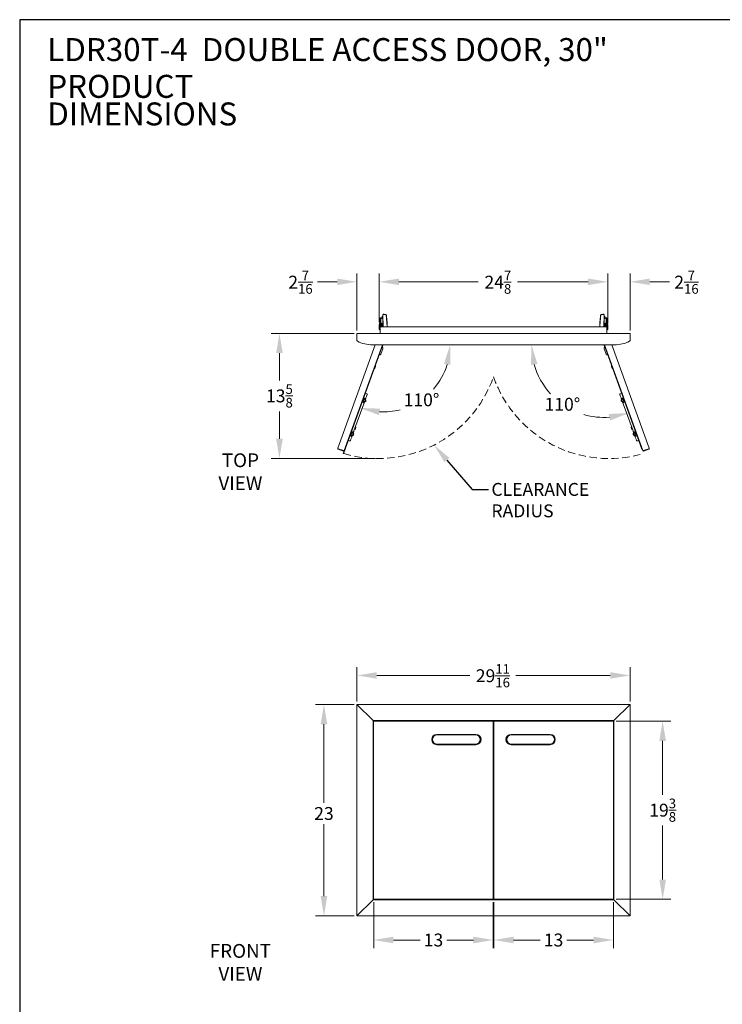
# Model space of a CAD drawing. Units: millimetres. Extents: x 100 to 240, y 28 to 212.
# Drawn here: x 100 to 176, y 105 to 212 of the extents above; entities that cross this region are included whole.
import ezdxf
from ezdxf import colors
from ezdxf.entities.mleader import LeaderData, LeaderLine
from ezdxf.math import Vec2, Vec3

# ---------------------------------------------------------------- set-up
doc = ezdxf.new("R2010")
doc.units = ezdxf.units.MM
doc.header["$PDSIZE"] = -1
doc.linetypes.add('HIDDEN', pattern=[9.525, 6.35, -3.175])
doc.layers.add('Lynx Dims', color=1, linetype='Continuous', lineweight=15)
doc.layers.add('Lynx Grills', color=7, linetype='Continuous')
doc.layers.add('TITLE_BLOCK', color=174, linetype='Continuous')
doc.styles.get("Standard").update_dxf_attribs({"font": 'simplex.shx'})
doc.dimstyles.get("Standard").update_dxf_attribs({"dimtxt": 0.28, "dimasz": 0.43, "dimexe": 0.18, "dimexo": 0.0625, "dimgap": 0.09, "dimtad": 0, "dimtih": 1, "dimtoh": 1, "dimdec": 3, "dimzin": 0, "dimdsep": 46, "dimlunit": 5, "dimtxsty": 'Standard', "dimcen": 0.14, "dimclrd": 256, "dimclre": 256, "dimclrt": 256, "dimadec": 0, "dimazin": 0, "dimtfac": 0.75, "dimtdec": 3, "dimtofl": 0, "dimtmove": 0, "dimatfit": 3, "dimfxl": 1, "dimtolj": 1, "dimtzin": 0, "dimlwd": -1, "dimlwe": -1, "dimarcsym": 0})

# ---------------------------------------------------------------- blocks, each defined once
blk = doc.blocks.new('*D30')
at = {"layer": 'Defpoints', "color": 0, "transparency": 16777216}
for p in [(166.11, 140.4), (136.42, 137.25), (166.11, 137.25)]:
    blk.add_point(p, dxfattribs=at)
at = {"layer": 'Lynx Dims', "transparency": 16777216}
for p, q in [((136.42, 137.56), (136.42, 141.3)), ((138.57, 140.4), (148.69, 140.4)), ((163.96, 140.4), (153.71, 140.4)), ((166.11, 137.56), (166.11, 141.3))]:
    blk.add_line(p, q, dxfattribs=at)
for points in [[(138.57, 140.76), (138.57, 140.05), (136.42, 140.4)], [(163.96, 140.76), (163.96, 140.05), (166.11, 140.4)]]:
    blk.add_solid(points, dxfattribs=at)
at = {"layer": 'Lynx Dims', "transparency": 16777216, "insert": (151.2, 141.63), "char_height": 1.4, "attachment_point": 2}
blk.add_mtext('\\A1;29{\\H0.750000x;\\S11/16;}', dxfattribs=at)
blk = doc.blocks.new('*D31')
at = {"layer": 'Defpoints', "color": 0, "transparency": 16777216}
for p in [(136.42, 137.25), (132.83, 114.25), (136.42, 114.25)]:
    blk.add_point(p, dxfattribs=at)
at = {"layer": 'Lynx Dims', "transparency": 16777216}
for p, q in [((136.11, 137.25), (131.93, 137.25)), ((132.83, 135.1), (132.83, 126.54)), ((132.83, 116.4), (132.83, 124.24)), ((136.11, 114.25), (131.93, 114.25))]:
    blk.add_line(p, q, dxfattribs=at)
for points in [[(132.47, 135.1), (133.19, 135.1), (132.83, 137.25)], [(132.47, 116.4), (133.19, 116.4), (132.83, 114.25)]]:
    blk.add_solid(points, dxfattribs=at)
at = {"layer": 'Lynx Dims', "transparency": 16777216, "insert": (132.83, 126.09), "char_height": 1.4, "attachment_point": 2}
blk.add_mtext('\\A1;23', dxfattribs=at)
blk = doc.blocks.new('*D32')
at = {"layer": 'Defpoints', "color": 0, "transparency": 16777216}
for p in [(138.83, 183.21), (138.83, 178.5), (163.7, 178.5)]:
    blk.add_point(p, dxfattribs=at)
at = {"layer": 'Lynx Dims', "transparency": 16777216}
for p, q in [((138.83, 178.82), (138.83, 184.11)), ((140.98, 183.21), (149.61, 183.21)), ((161.55, 183.21), (153.88, 183.21)), ((163.7, 178.82), (163.7, 184.11))]:
    blk.add_line(p, q, dxfattribs=at)
for points in [[(140.98, 183.56), (140.98, 182.85), (138.83, 183.21)], [(161.55, 183.56), (161.55, 182.85), (163.7, 183.21)]]:
    blk.add_solid(points, dxfattribs=at)
at = {"layer": 'Lynx Dims', "transparency": 16777216, "insert": (151.74, 184.43), "char_height": 1.4, "attachment_point": 2}
blk.add_mtext('\\A1;24{\\H0.750000x;\\S7/8;}', dxfattribs=at)
blk = doc.blocks.new('*D33')
at = {"layer": 'Defpoints', "color": 0, "transparency": 16777216}
for p in [(136.42, 183.21), (138.83, 178.5), (136.42, 177.6)]:
    blk.add_point(p, dxfattribs=at)
at = {"layer": 'Lynx Dims', "transparency": 16777216}
for p, q in [((134.27, 183.21), (132.12, 183.21)), ((136.42, 177.91), (136.42, 184.11)), ((138.83, 178.82), (138.83, 184.11)), ((140.98, 183.21), (143.13, 183.21))]:
    blk.add_line(p, q, dxfattribs=at)
for points in [[(134.27, 183.56), (134.27, 182.85), (136.42, 183.21)], [(140.98, 183.56), (140.98, 182.85), (138.83, 183.21)]]:
    blk.add_solid(points, dxfattribs=at)
at = {"layer": 'Lynx Dims', "transparency": 16777216, "insert": (130.28, 184.43), "char_height": 1.4, "attachment_point": 2}
blk.add_mtext('\\A1;2{\\H0.750000x;\\S7/16;}', dxfattribs=at)
blk = doc.blocks.new('*D34')
at = {"layer": 'Defpoints', "color": 0, "transparency": 16777216}
for p in [(166.11, 183.21), (163.7, 178.38), (166.11, 177.6)]:
    blk.add_point(p, dxfattribs=at)
at = {"layer": 'Lynx Dims', "transparency": 16777216}
for p, q in [((161.55, 183.21), (159.4, 183.21)), ((163.7, 178.69), (163.7, 184.11)), ((166.11, 177.91), (166.11, 184.11)), ((168.26, 183.21), (170.41, 183.21))]:
    blk.add_line(p, q, dxfattribs=at)
for points in [[(161.55, 183.56), (161.55, 182.85), (163.7, 183.21)], [(168.26, 183.56), (168.26, 182.85), (166.11, 183.21)]]:
    blk.add_solid(points, dxfattribs=at)
at = {"layer": 'Lynx Dims', "transparency": 16777216, "insert": (172.25, 184.43), "char_height": 1.4, "attachment_point": 2}
blk.add_mtext('\\A1;2{\\H0.750000x;\\S7/16;}', dxfattribs=at)
blk = doc.blocks.new('*D35')
at = {"layer": 'Defpoints', "color": 0, "transparency": 16777216}
for p in [(138.24, 116.06), (151.24, 116.06), (138.24, 111.63)]:
    blk.add_point(p, dxfattribs=at)
at = {"layer": 'Lynx Dims', "transparency": 16777216}
for p, q in [((138.24, 115.75), (138.24, 110.73)), ((151.24, 115.75), (151.24, 110.73)), ((140.39, 111.63), (143.29, 111.63)), ((149.09, 111.63), (146.19, 111.63))]:
    blk.add_line(p, q, dxfattribs=at)
for points in [[(140.39, 111.99), (140.39, 111.27), (138.24, 111.63)], [(149.09, 111.99), (149.09, 111.27), (151.24, 111.63)]]:
    blk.add_solid(points, dxfattribs=at)
at = {"layer": 'Lynx Dims', "transparency": 16777216, "insert": (144.74, 111.63), "char_height": 1.4, "attachment_point": 5}
blk.add_mtext('\\A1;13', dxfattribs=at)
blk = doc.blocks.new('*D36')
at = {"layer": 'Defpoints', "color": 0, "transparency": 16777216}
for p in [(151.3, 116.06), (164.3, 116.06), (164.3, 111.63)]:
    blk.add_point(p, dxfattribs=at)
at = {"layer": 'Lynx Dims', "transparency": 16777216}
for p, q in [((151.3, 115.75), (151.3, 110.73)), ((164.3, 115.75), (164.3, 110.73)), ((153.45, 111.63), (156.35, 111.63)), ((162.15, 111.63), (159.25, 111.63))]:
    blk.add_line(p, q, dxfattribs=at)
for points in [[(153.45, 111.99), (153.45, 111.27), (151.3, 111.63)], [(162.15, 111.99), (162.15, 111.27), (164.3, 111.63)]]:
    blk.add_solid(points, dxfattribs=at)
at = {"layer": 'Lynx Dims', "transparency": 16777216, "insert": (157.8, 111.63), "char_height": 1.4, "attachment_point": 5}
blk.add_mtext('\\A1;13', dxfattribs=at)
blk = doc.blocks.new('*D37')
at = {"layer": 'Defpoints', "color": 0, "transparency": 16777216}
for p in [(164.3, 135.43), (169.66, 135.43), (164.3, 116.06)]:
    blk.add_point(p, dxfattribs=at)
at = {"layer": 'Lynx Dims', "transparency": 16777216}
for p, q in [((164.61, 135.43), (170.56, 135.43)), ((169.66, 133.28), (169.66, 127.42)), ((169.66, 118.21), (169.66, 124.07)), ((164.61, 116.06), (170.56, 116.06))]:
    blk.add_line(p, q, dxfattribs=at)
for points in [[(169.3, 133.28), (170.02, 133.28), (169.66, 135.43)], [(169.3, 118.21), (170.02, 118.21), (169.66, 116.06)]]:
    blk.add_solid(points, dxfattribs=at)
at = {"layer": 'Lynx Dims', "transparency": 16777216, "insert": (169.66, 125.75), "char_height": 1.4, "attachment_point": 5}
blk.add_mtext('\\A1;19{\\H0.750000x;\\S3/8;}', dxfattribs=at)
blk = doc.blocks.new('*D38')
at = {"layer": 'Defpoints', "color": 0, "transparency": 16777216}
for p in [(138.1, 176.35), (139.25, 176.35), (164.43, 176.35), (141.35, 169.36), (134.99, 164.6)]:
    blk.add_point(p, dxfattribs=at)
at = {"layer": 'Lynx Dims', "transparency": 16777216}
for start, end in [(318.6096, 343.0696), (267.0277, 284.894)]:
    blk.add_arc((139.25, 176.35), 7.3, start, end, dxfattribs=at)
for points in [[(145.88, 174.28), (146.59, 174.17), (146.55, 176.35)], [(138.8, 168.71), (138.94, 169.41), (136.76, 169.49)]]:
    blk.add_solid(points, dxfattribs=at)
at = {"layer": 'Lynx Dims', "transparency": 16777216, "insert": (143.44, 170.37), "char_height": 1.4, "attachment_point": 5}
blk.add_mtext('\\A1;110°', dxfattribs=at)
blk = doc.blocks.new('*D39')
at = {"layer": 'Defpoints', "color": 0, "transparency": 16777216}
for p in [(138.1, 176.35), (163.29, 176.35), (164.43, 176.35), (156.96, 171.64), (167.39, 165.01)]:
    blk.add_point(p, dxfattribs=at)
at = {"layer": 'Lynx Dims', "transparency": 16777216}
for start, end in [(195.6614, 222.2923), (253.7006, 274.2414)]:
    blk.add_arc((163.29, 176.35), 7.89, start, end, dxfattribs=at)
for points in [[(155.34, 174.17), (156.05, 174.27), (155.4, 176.35)], [(163.8, 168.83), (163.95, 168.13), (165.97, 168.93)]]:
    blk.add_solid(points, dxfattribs=at)
at = {"layer": 'Lynx Dims', "transparency": 16777216, "insert": (158.76, 169.89), "char_height": 1.4, "attachment_point": 5}
blk.add_mtext('\\A1;110°', dxfattribs=at)
blk = doc.blocks.new('*D40')
at = {"layer": 'Defpoints', "color": 0, "transparency": 16777216}
for p in [(127.99, 177.6), (136.42, 177.6), (138.74, 163.99)]:
    blk.add_point(p, dxfattribs=at)
at = {"layer": 'Lynx Dims', "transparency": 16777216}
for p, q in [((136.11, 177.6), (127.09, 177.6)), ((127.99, 175.45), (127.99, 172.47)), ((127.99, 166.14), (127.99, 169.12)), ((138.43, 163.99), (127.09, 163.99))]:
    blk.add_line(p, q, dxfattribs=at)
for points in [[(127.63, 175.45), (128.35, 175.45), (127.99, 177.6)], [(127.63, 166.14), (128.35, 166.14), (127.99, 163.99)]]:
    blk.add_solid(points, dxfattribs=at)
at = {"layer": 'Lynx Dims', "transparency": 16777216, "insert": (127.99, 170.8), "char_height": 1.4, "attachment_point": 5}
blk.add_mtext('\\A1;13{\\H0.750000x;\\S5/8;}', dxfattribs=at)

msp = doc.modelspace()

# ---------------------------------------------------------------- linework, layer by layer
at = {"layer": 'Lynx Dims', "linetype": 'HIDDEN', "ltscale": 0.125}
for centre, start, end in [((138.73936, 177.26316), 253.6352568, 340.7223833), ((163.79355, 177.26316), 199.2776167, 286.3647432)]:
    msp.add_arc(centre, 13.27121, start, end, dxfattribs=at)
at = {"layer": 'Lynx Grills', "color": 7, "linetype": 'Continuous', "lineweight": 15}
for p, q in [((138.95396, 179.3033), (139.00176, 179.3033)), ((138.95396, 178.3833), (138.95396, 179.3033)), ((139.00176, 179.3033), (139.00176, 178.3833)), ((139.12434, 179.26835), (139.12058, 179.33516)), ((139.12434, 179.26835), (139.12434, 179.26835)), ((139.12915, 179.26862), (139.12538, 179.33542)), ((139.19755, 179.23787), (139.16559, 179.23606)), ((139.16587, 179.23126), (139.16586, 179.23126)), ((139.20262, 179.23333), (139.16587, 179.23126)), ((139.1956, 179.27237), (139.19755, 179.23787)), ((139.19755, 179.23787), (139.20262, 179.23333)), ((139.2004, 179.27264), (139.20262, 179.23333)), ((139.24845, 179.39229), (139.22593, 179.39225)), ((139.22593, 179.39225), (139.22609, 179.31579)), ((139.22593, 179.39225), (139.23075, 179.38745)), ((139.23075, 179.38745), (139.24855, 179.38748)), ((139.23297, 178.3033), (139.23075, 179.38745)), ((139.24358, 179.64411), (139.24602, 179.51312)), ((139.24359, 179.64411), (139.24358, 179.64411)), ((139.24603, 179.51314), (139.24359, 179.64411)), ((139.24359, 179.64411), (139.24376, 179.64411)), ((139.24376, 179.64411), (139.24854, 179.38748)), ((139.24376, 179.64411), (139.24377, 179.64411)), ((139.24377, 179.64411), (139.53254, 179.64495)), ((139.26876, 178.3033), (139.24377, 179.64411)), ((139.24855, 179.38748), (139.26876, 178.3033)), ((139.27244, 179.6442), (139.27198, 179.6572)), ((139.27725, 179.64421), (139.27678, 179.65747)), ((139.30917, 179.69873), (139.32883, 179.69979)), ((139.30943, 179.69393), (139.32909, 179.69498)), ((139.32883, 179.69979), (139.32883, 179.69979)), ((139.36545, 179.66243), (139.36646, 179.64447)), ((139.37025, 179.6627), (139.37025, 179.66269)), ((139.37025, 179.66269), (139.37128, 179.64448)), ((139.61025, 179.64517), (139.72095, 178.3033)), ((139.61541, 179.58311), (139.61537, 179.58311)), ((139.61541, 179.58311), (139.66244, 179.01306)), ((139.66244, 179.01306), (139.6624, 179.01305)), ((139.69306, 178.92867), (139.66952, 178.92673)), ((162.86339, 178.92673), (162.83985, 178.92867)), ((162.87048, 179.01306), (162.9175, 179.58311)), ((162.87048, 179.01306), (162.87051, 179.01305)), ((162.9175, 179.58311), (162.91754, 179.58311)), ((163.00037, 179.64495), (163.28933, 179.64411)), ((163.16267, 179.66269), (163.16164, 179.64448)), ((163.22374, 179.69873), (163.20408, 179.69979)), ((163.26047, 179.6442), (163.26094, 179.6572)), ((163.28933, 179.64411), (163.26434, 178.3033)), ((163.28455, 179.38748), (163.30216, 179.38745)), ((163.30216, 179.38745), (163.29995, 178.3033)), ((163.33251, 179.27264), (163.33029, 179.23333)), ((163.33029, 179.23333), (163.36705, 179.23126)), ((163.40857, 179.26835), (163.41234, 179.33516)), ((163.53116, 179.3033), (163.57896, 179.3033)), ((163.53116, 178.3833), (163.53116, 179.3033)), ((163.57896, 179.3033), (163.57896, 178.3833)), ((138.82896, 178.1033), (138.82896, 178.5033)), ((138.95396, 178.7283), (138.86021, 178.7283)), ((138.86021, 178.7283), (138.86021, 178.5792)), ((138.93002, 177.6011), (138.93002, 178.3033)), ((138.93002, 178.3033), (163.60289, 178.3033)), ((139.00176, 178.3833), (138.95396, 178.3833)), ((138.95396, 178.3833), (138.95396, 178.3033)), ((139.05676, 178.6228), (139.00176, 178.6228)), ((139.00176, 178.4588), (139.05676, 178.4588)), ((139.00176, 178.3833), (139.00176, 178.3033)), ((139.12676, 178.6968), (139.05676, 178.63595)), ((139.05676, 178.55423), (139.05676, 178.63595)), ((139.05676, 178.44565), (139.05676, 178.55423)), ((139.05676, 178.44565), (139.12676, 178.3848)), ((139.12676, 178.56283), (139.12676, 178.6968)), ((139.12676, 178.3848), (139.12676, 178.56283)), ((139.69529, 178.6144), (139.71883, 178.61635)), ((162.81408, 178.61635), (162.83763, 178.6144)), ((163.47616, 178.63595), (163.40616, 178.6968)), ((163.40616, 178.6968), (163.40616, 178.3848)), ((163.40616, 178.3848), (163.47616, 178.44565)), ((163.47616, 178.63595), (163.47616, 178.44565)), ((163.53116, 178.6228), (163.47616, 178.6228)), ((163.47616, 178.4588), (163.53116, 178.4588)), ((163.53116, 178.3833), (163.57896, 178.3833)), ((163.53116, 178.3833), (163.53116, 178.3033)), ((163.57896, 178.7283), (163.67271, 178.7283)), ((163.57896, 178.3833), (163.57896, 178.3033)), ((163.60289, 178.3033), (163.60289, 177.6011)), ((163.67271, 178.5792), (163.67271, 178.7283)), ((163.70396, 178.5033), (163.70396, 178.1033)), ((166.11021, 177.6011), (136.42271, 177.6011)), ((136.42271, 177.6011), (136.42271, 176.81448)), ((166.11021, 177.6011), (166.11021, 176.81448)), ((134.33629, 165.10159), (138.40945, 176.35193)), ((134.98898, 164.59579), (139.24528, 176.35193)), ((135.0439, 164.85292), (139.20709, 176.35193)), ((138.10072, 176.35193), (164.43219, 176.35193)), ((139.22821, 175.93472), (139.01377, 175.34242)), ((139.14996, 176.08866), (139.15736, 176.08598)), ((167.395, 165.00716), (163.28764, 176.35193)), ((163.51914, 175.34242), (163.3047, 175.93472)), ((163.32582, 176.35193), (167.48902, 164.85292)), ((163.37555, 176.08598), (163.38295, 176.08866)), ((164.12346, 176.35193), (168.19663, 165.10159)), ((138.86251, 175.27157), (138.8551, 175.27425)), ((163.67781, 175.27425), (163.67041, 175.27157)), ((138.31237, 173.77519), (138.33217, 173.76802)), ((138.39756, 173.92824), (138.39898, 173.93217)), ((138.45131, 174.09712), (138.43152, 174.10429)), ((164.10139, 174.10429), (164.0816, 174.09712)), ((164.13393, 173.93217), (164.13535, 173.92824)), ((164.20075, 173.76802), (164.22054, 173.77519)), ((137.04685, 170.27973), (137.13617, 170.24739)), ((137.19064, 170.39783), (137.10131, 170.43017)), ((137.27672, 170.54747), (137.33784, 170.52534)), ((137.52378, 171.04046), (137.34449, 171.10185)), ((137.36186, 170.27856), (137.38219, 170.2712)), ((137.36522, 170.26105), (137.37698, 170.25679)), ((165.18842, 171.10185), (165.00914, 171.04046)), ((165.1527, 170.27191), (165.15072, 170.2712)), ((165.25619, 170.54747), (165.19508, 170.52534)), ((165.4316, 170.43017), (165.34227, 170.39783)), ((165.39674, 170.24739), (165.48607, 170.27973)), ((137.15328, 169.92746), (136.08946, 166.98911)), ((137.10651, 170.07733), (137.16762, 170.0552)), ((137.36242, 170.22276), (137.3644, 170.22205)), ((165.17506, 170.24071), (165.1633, 170.23645)), ((165.18885, 170.22941), (165.16852, 170.22205)), ((165.42641, 170.07733), (165.36529, 170.0552)), ((166.44346, 166.98911), (165.37963, 169.92746)), ((136.15669, 167.17481), (136.19409, 167.16127)), ((136.19409, 167.16127), (136.22319, 167.1749)), ((136.27919, 167.39634), (136.24179, 167.40988)), ((136.26666, 167.29497), (136.24864, 167.31049)), ((136.25738, 167.33463), (136.2754, 167.31911)), ((136.26666, 167.29497), (136.2754, 167.31911)), ((136.29282, 167.36723), (136.27919, 167.39634)), ((166.25372, 167.39634), (166.24009, 167.36723)), ((166.29112, 167.40988), (166.25372, 167.39634)), ((166.28356, 167.24716), (166.30734, 167.24678)), ((166.28356, 167.24716), (166.2923, 167.22302)), ((166.31608, 167.22264), (166.2923, 167.22302)), ((166.30972, 167.1749), (166.33883, 167.16127)), ((166.33883, 167.16127), (166.37622, 167.17481)), ((135.7277, 166.63618), (135.81703, 166.60384)), ((135.8715, 166.75428), (135.78217, 166.78662)), ((135.78736, 166.43378), (135.84848, 166.41165)), ((135.95758, 166.90391), (136.01869, 166.88178)), ((136.04272, 166.635), (136.06305, 166.62764)), ((136.04327, 166.57921), (136.04525, 166.57849)), ((136.04607, 166.61749), (136.05783, 166.61324)), ((166.47185, 166.62836), (166.46987, 166.62764)), ((166.4942, 166.59716), (166.48244, 166.5929)), ((166.50799, 166.58585), (166.48766, 166.57849)), ((166.57534, 166.90391), (166.51422, 166.88178)), ((166.75074, 166.78662), (166.66142, 166.75428)), ((166.74555, 166.43378), (166.68443, 166.41165)), ((166.71589, 166.60384), (166.80521, 166.63618)), ((134.37582, 165.01719), (134.95709, 164.80674)), ((134.38804, 165.05095), (134.96931, 164.8405)), ((134.97172, 164.84715), (134.39044, 165.0576)), ((135.48452, 165.9645), (135.66156, 165.89689)), ((166.87136, 165.89689), (167.04839, 165.9645)), ((167.42875, 165.01938), (167.395, 165.00716)), ((168.14247, 165.0576), (167.56119, 164.84715)), ((167.5636, 164.8405), (168.14488, 165.05095)), ((167.57582, 164.80674), (168.1571, 165.01719)), ((134.96771, 164.53702), (134.93395, 164.54924)), ((134.95523, 164.60801), (135.04149, 164.84627)), ((135.04149, 164.84627), (135.03974, 164.8469)), ((135.0439, 164.85292), (135.04149, 164.84627)), ((167.49142, 164.84627), (167.48902, 164.85292)), ((167.49142, 164.84627), (167.49317, 164.8469)), ((166.11021, 137.24534), (136.42271, 137.24534)), ((136.42271, 137.24534), (136.42271, 114.24534)), ((166.11021, 114.24534), (166.11021, 137.24534)), ((164.36021, 135.49534), (138.17271, 135.49534)), ((138.17271, 135.49534), (138.17271, 115.99534)), ((138.23521, 135.43284), (138.23521, 116.05784)), ((151.23521, 135.43284), (138.23521, 135.43284)), ((151.23521, 116.05784), (151.23521, 135.43284)), ((151.29771, 135.43284), (151.29771, 116.05784)), ((164.29771, 135.43284), (151.29771, 135.43284)), ((164.29771, 116.05784), (164.29771, 135.43284)), ((164.36021, 115.99534), (164.36021, 135.49534)), ((149.36021, 133.99534), (145.11021, 133.99534)), ((149.36021, 133.99284), (145.11021, 133.99284)), ((149.36021, 133.94784), (145.11021, 133.94784)), ((149.33021, 133.93284), (145.13021, 133.93284)), ((157.42271, 133.99534), (153.17271, 133.99534)), ((157.42271, 133.99284), (153.17271, 133.99284)), ((157.42271, 133.94784), (153.17271, 133.94784)), ((153.20271, 133.93284), (157.40271, 133.93284)), ((145.11021, 132.91784), (149.36021, 132.91784)), ((145.11021, 132.87284), (149.36021, 132.87284)), ((145.11021, 132.87034), (149.36021, 132.87034)), ((149.33021, 132.93284), (145.13021, 132.93284)), ((153.17271, 132.91784), (157.42271, 132.91784)), ((153.17271, 132.87284), (157.42271, 132.87284)), ((153.17271, 132.87034), (157.42271, 132.87034)), ((153.20271, 132.93284), (157.40271, 132.93284)), ((138.17271, 115.99534), (164.36021, 115.99534)), ((138.23521, 116.05784), (151.23521, 116.05784)), ((151.29771, 116.05784), (164.29771, 116.05784)), ((136.42271, 114.24534), (166.11021, 114.24534))]:
    msp.add_line(p, q, dxfattribs=at)
at = {"layer": 'Lynx Grills'}
for p, q in [((136.42271, 137.24534), (138.17271, 135.49534)), ((166.11021, 137.24534), (164.36021, 135.49534)), ((136.42271, 114.24534), (138.17271, 115.99534)), ((164.36021, 115.99534), (166.11021, 114.24534))]:
    msp.add_line(p, q, dxfattribs=at)
at = {"layer": 'Lynx Grills', "color": 7, "linetype": 'Continuous', "lineweight": 15, "flags": 128}
for points in [[(139.69306, 178.92867), (139.69364, 178.92173), (139.6953, 178.90154), (139.69791, 178.86988), (139.70124, 178.82956), (139.70499, 178.78418), (139.70882, 178.73776), (139.71239, 178.69443), (139.71539, 178.65804), (139.71756, 178.63181), (139.71869, 178.61809), (139.71883, 178.61635)], [(162.81196, 178.3033), (162.82186, 178.42331), (162.92266, 179.64517)], [(162.81408, 178.61635), (162.81422, 178.61809), (162.81536, 178.63181), (162.81752, 178.65804), (162.82052, 178.69443), (162.8241, 178.73776), (162.82793, 178.78418), (162.83167, 178.82956), (162.835, 178.86988), (162.83761, 178.90154), (162.83928, 178.92173), (162.83985, 178.92867), (162.83985, 178.92867)], [(139.16827, 176.0814), (139.19806, 176.16369), (139.22701, 176.24366), (139.2547, 176.32013), (139.26621, 176.35193)], [(163.2667, 176.35193), (163.27822, 176.32013), (163.3059, 176.24366), (163.33485, 176.16369), (163.36465, 176.0814)], [(138.33217, 173.76802), (138.33277, 173.7697), (138.33755, 173.78289), (138.34672, 173.80822), (138.35953, 173.84361), (138.37496, 173.88621), (138.39174, 173.93257), (138.40852, 173.97893), (138.42395, 174.02153), (138.43676, 174.05693), (138.44593, 174.08225), (138.45071, 174.09545), (138.45131, 174.09712)], [(138.35317, 173.80563), (138.35353, 173.80663), (138.35462, 173.80962), (138.3564, 173.81456), (138.35762, 173.81792)], [(138.35957, 173.82332), (138.36282, 173.83228), (138.36663, 173.84281), (138.37096, 173.85476), (138.37572, 173.86792), (138.38085, 173.88208), (138.38626, 173.89702), (138.39186, 173.91249), (138.39756, 173.92824)], [(138.39898, 173.93217), (138.40469, 173.94793), (138.41029, 173.9634), (138.4157, 173.97833), (138.42083, 173.9925), (138.42559, 174.00565), (138.42991, 174.0176), (138.43373, 174.02814), (138.43697, 174.0371)], [(138.43926, 174.04342), (138.44014, 174.04586), (138.44193, 174.05079), (138.44301, 174.05378), (138.44338, 174.05478)], [(164.0816, 174.09712), (164.08221, 174.09545), (164.08698, 174.08225), (164.09615, 174.05693), (164.10897, 174.02153), (164.12439, 173.97893), (164.14117, 173.93257), (164.15796, 173.88621), (164.17338, 173.84361), (164.1862, 173.80822), (164.19536, 173.78289), (164.20014, 173.7697), (164.20075, 173.76802)], [(164.08954, 174.05478), (164.0899, 174.05378), (164.09098, 174.05079), (164.09277, 174.04586), (164.09399, 174.04249)], [(164.09594, 174.0371), (164.09918, 174.02814), (164.103, 174.0176), (164.10732, 174.00565), (164.11209, 173.9925), (164.11722, 173.97833), (164.12262, 173.9634), (164.12822, 173.94793), (164.13393, 173.93217)], [(164.13535, 173.92824), (164.14106, 173.91249), (164.14666, 173.89702), (164.15206, 173.88208), (164.15719, 173.86792), (164.16196, 173.85476), (164.16628, 173.84281), (164.1701, 173.83228), (164.17334, 173.82332)], [(164.17563, 173.81699), (164.17651, 173.81456), (164.1783, 173.80962), (164.17938, 173.80663), (164.17974, 173.80563)], [(137.08851, 170.11575), (137.09106, 170.1228), (137.09855, 170.14347), (137.11045, 170.17634), (137.12596, 170.21918), (137.14402, 170.26907), (137.16341, 170.32261), (137.18279, 170.37615), (137.20085, 170.42604), (137.21636, 170.46888), (137.22826, 170.50176), (137.23575, 170.52242), (137.2383, 170.52947)], [(137.35583, 170.48692), (137.35328, 170.47987), (137.3458, 170.4592), (137.3339, 170.42633), (137.31839, 170.38349), (137.30032, 170.3336), (137.28094, 170.28006), (137.26155, 170.22652), (137.24349, 170.17663), (137.22798, 170.13379), (137.21608, 170.10091), (137.2086, 170.08025), (137.20605, 170.0732)], [(137.38021, 170.27191), (137.3791, 170.26602), (137.37698, 170.25679)], [(137.54227, 171.00186), (137.54168, 171.00023), (137.53699, 170.98729), (137.52772, 170.96169), (137.5141, 170.92407), (137.49645, 170.87531), (137.47519, 170.81658), (137.45082, 170.74927), (137.42392, 170.67498), (137.39514, 170.59549)], [(165.13777, 170.59549), (165.10899, 170.67498), (165.0821, 170.74927), (165.05773, 170.81658), (165.03646, 170.87531), (165.01881, 170.92407), (165.00519, 170.96169), (164.99592, 170.98729), (164.99124, 171.00023), (164.99065, 171.00186)], [(165.32687, 170.0732), (165.32432, 170.08025), (165.31683, 170.10091), (165.30493, 170.13379), (165.28942, 170.17663), (165.27136, 170.22652), (165.25197, 170.28006), (165.23259, 170.3336), (165.21453, 170.38349), (165.19902, 170.42633), (165.18711, 170.4592), (165.17963, 170.47987), (165.17708, 170.48692)], [(165.29462, 170.52947), (165.29717, 170.52242), (165.30465, 170.50176), (165.31655, 170.46888), (165.33206, 170.42604), (165.35013, 170.37615), (165.36951, 170.32261), (165.38889, 170.26907), (165.40695, 170.21918), (165.42247, 170.17634), (165.43437, 170.14347), (165.44185, 170.1228), (165.4444, 170.11575)], [(137.07716, 170.0844), (137.08336, 170.10152), (137.08721, 170.11215), (137.08851, 170.11575)], [(137.20605, 170.0732), (137.20503, 170.0704), (137.20203, 170.0621), (137.19715, 170.04864), (137.19059, 170.03051), (137.18259, 170.00843), (137.17347, 169.98323), (137.16357, 169.95589), (137.15328, 169.92746)], [(165.1705, 170.22276), (165.16758, 170.228), (165.1633, 170.23645)], [(165.37963, 169.92746), (165.37047, 169.95276), (165.36159, 169.9773), (165.35325, 170.00033), (165.34572, 170.02114), (165.33921, 170.0391), (165.33394, 170.05367), (165.33005, 170.06441), (165.32767, 170.07098), (165.32687, 170.0732)], [(165.4444, 170.11575), (165.44571, 170.11215), (165.44955, 170.10152), (165.45575, 170.0844)], [(136.19409, 167.16127), (136.19504, 167.16392), (136.20062, 167.17933), (136.21055, 167.20674), (136.22362, 167.24284), (136.23826, 167.28328), (136.25271, 167.32318)], [(136.22319, 167.1749), (136.22321, 167.17494), (136.22577, 167.18202), (136.23244, 167.20044), (136.24236, 167.22784), (136.25427, 167.26075), (136.26666, 167.29497)], [(136.24864, 167.31049), (136.24978, 167.31362), (136.2509, 167.31672), (136.25201, 167.3198), (136.25311, 167.32284), (136.2542, 167.32584), (136.25528, 167.32881), (136.25634, 167.33174), (136.25738, 167.33463)], [(136.25271, 167.32318), (136.26521, 167.35773), (136.27428, 167.38276), (136.2788, 167.39525), (136.27919, 167.39634)], [(136.2754, 167.31911), (136.28488, 167.3453), (136.29094, 167.36204), (136.29282, 167.36723)], [(166.24009, 167.36723), (166.2401, 167.36719), (166.24267, 167.36011), (166.24933, 167.3417), (166.25926, 167.31429), (166.27117, 167.28138), (166.28356, 167.24716)], [(166.25372, 167.39634), (166.25468, 167.39369), (166.26026, 167.37828), (166.27018, 167.35087), (166.28326, 167.31477), (166.2979, 167.27432), (166.31234, 167.23443), (166.32485, 167.19988), (166.33391, 167.17485), (166.33843, 167.16236), (166.33883, 167.16127)], [(166.2923, 167.22302), (166.30178, 167.19684), (166.30784, 167.1801), (166.30972, 167.1749)], [(166.30734, 167.24678), (166.30847, 167.24365), (166.30959, 167.24055), (166.31071, 167.23747), (166.31181, 167.23443), (166.3129, 167.23143), (166.31397, 167.22846), (166.31503, 167.22553), (166.31608, 167.22264)], [(135.84759, 166.32107), (135.81881, 166.24158), (135.79192, 166.16729), (135.76755, 166.09998), (135.74628, 166.04125), (135.72863, 165.99249), (135.71501, 165.95487), (135.70575, 165.92928), (135.70106, 165.91633), (135.70047, 165.9147)], [(135.76937, 166.4722), (135.77192, 166.47925), (135.7794, 166.49991), (135.7913, 166.53279), (135.80682, 166.57563), (135.82488, 166.62552), (135.84426, 166.67906), (135.86365, 166.7326), (135.88171, 166.78249), (135.89722, 166.82533), (135.90912, 166.8582), (135.9166, 166.87887), (135.91915, 166.88592)], [(136.03669, 166.84336), (136.03414, 166.83632), (136.02666, 166.81565), (136.01475, 166.78278), (135.99924, 166.73993), (135.98118, 166.69004), (135.9618, 166.6365), (135.94241, 166.58296), (135.92435, 166.53307), (135.90884, 166.49023), (135.89694, 166.45736), (135.88945, 166.43669), (135.8869, 166.42964)], [(135.91915, 166.88592), (135.92046, 166.88952), (135.92431, 166.90014), (135.93051, 166.91727)], [(136.08946, 166.98911), (136.07916, 166.96067), (136.06926, 166.93333), (136.06014, 166.90814), (136.05214, 166.88605), (136.04558, 166.86793), (136.04071, 166.85446), (136.0377, 166.84616), (136.03669, 166.84336)], [(136.06107, 166.62836), (136.05996, 166.62246), (136.05783, 166.61324)], [(166.49622, 166.84336), (166.49542, 166.84558), (166.49304, 166.85215), (166.48916, 166.86289), (166.48388, 166.87746), (166.47738, 166.89543), (166.46984, 166.91624), (166.46151, 166.93926), (166.45262, 166.9638), (166.44346, 166.98911)], [(166.48964, 166.57921), (166.48672, 166.58445), (166.48244, 166.5929)], [(166.64601, 166.42964), (166.64346, 166.43669), (166.63598, 166.45736), (166.62408, 166.49023), (166.60856, 166.53307), (166.5905, 166.58296), (166.57112, 166.6365), (166.55173, 166.69004), (166.53367, 166.73993), (166.51816, 166.78278), (166.50626, 166.81565), (166.49878, 166.83632), (166.49622, 166.84336)], [(166.60241, 166.91727), (166.60861, 166.90014), (166.61246, 166.88952), (166.61376, 166.88592)], [(166.61376, 166.88592), (166.61631, 166.87887), (166.62379, 166.8582), (166.63569, 166.82533), (166.65121, 166.78249), (166.66927, 166.7326), (166.68865, 166.67906), (166.70804, 166.62552), (166.7261, 166.57563), (166.74161, 166.53279), (166.75351, 166.49991), (166.76099, 166.47925), (166.76354, 166.4722)], [(166.83245, 165.9147), (166.83186, 165.91633), (166.82717, 165.92928), (166.8179, 165.95487), (166.80428, 165.99249), (166.78663, 166.04125), (166.76536, 166.09998), (166.74099, 166.16729), (166.7141, 166.24158), (166.68532, 166.32107)], [(134.93395, 164.54924), (134.93436, 164.55037), (134.93557, 164.55371), (134.93754, 164.55914), (134.94018, 164.56645), (134.94341, 164.57536), (134.94708, 164.58552), (134.95107, 164.59654), (134.95523, 164.60801)], [(134.98898, 164.59579), (134.98483, 164.58432), (134.98084, 164.5733), (134.97716, 164.56314), (134.97394, 164.55423), (134.97129, 164.54692), (134.96932, 164.54149), (134.96811, 164.53815), (134.96771, 164.53702)]]:
    msp.add_lwpolyline(points, dxfattribs=at)
at = {"layer": 'Lynx Grills', "color": 7, "linetype": 'Continuous', "lineweight": 15}
for centre, radius, start, end in [((138.95752, 179.63947), 0.31496, 306.4138591, 336.3542122), ((138.95752, 179.63947), 0.31977, 306.4148382, 334.6108787), ((139.23834, 179.27478), 0.0428, 106.625909, 183.22757), ((139.23834, 179.27478), 0.03799, 101.2757132, 183.22757), ((163.5754, 179.63947), 0.31496, 203.5724923, 233.5857683), ((163.29458, 179.27478), 0.03799, 356.77243, 78.7242868), ((138.93676, 178.5033), 0.1078, 108.9246444, 180), ((138.93676, 178.1033), 0.1078, 180, 251.0753556), ((138.87676, 178.6783), 0.0772, 288.9246444, 360), ((138.87676, 177.9283), 0.0772, 46.3755304, 71.0753556), ((163.65616, 178.6783), 0.0772, 180, 251.0753556), ((163.65616, 177.9283), 0.0772, 108.9246444, 133.6244696), ((163.59616, 178.5033), 0.1078, 360, 71.0753556), ((163.59616, 178.1033), 0.1078, 288.9246444, 360), ((136.50251, 176.81448), 0.0798, 180, 244.131231), ((138.17271, 180.2589), 3.9078, 244.131231, 268.805503), ((164.36021, 180.2589), 3.9078, 271.194497, 295.868769), ((166.03041, 176.81448), 0.0798, 295.868769, 360), ((139.11716, 175.97492), 0.11811, 340.097285, 70.097285), ((163.41576, 175.97492), 0.11811, 109.902715, 199.902715), ((138.90272, 175.38263), 0.11811, 250.097285, 291.9075999), ((163.6302, 175.38263), 0.11811, 248.0924001, 289.902715), ((138.22765, 173.85107), 0.13349, 321.5285704, 340.097285), ((138.31786, 174.10023), 0.13349, 340.097285, 358.6659997), ((164.21506, 174.10023), 0.13349, 181.3340003, 199.902715), ((164.30526, 173.85107), 0.13349, 199.902715, 218.4714296), ((137.26651, 170.51926), 0.03, 70.097285, 160.097285), ((137.32762, 170.49713), 0.03, 340.097285, 70.097285), ((137.16267, 170.32288), 0.22578, 353.4681501, 36.2422589), ((136.90764, 170.45533), 0.48741, 337.9255212, 342.2699293), ((137.31315, 170.23952), 0.05655, 356.8932021, 35.2535632), ((137.34345, 170.27893), 0.04017, 309.8812766, 326.5593933), ((137.32573, 170.27426), 0.05654, 356.8900513, 35.256714), ((137.19533, 170.3191), 0.1929, 345.619936, 353.4783277), ((137.51406, 171.01207), 0.03, 340.097285, 71.097285), ((165.01885, 171.01207), 0.03, 108.902715, 199.902715), ((165.37024, 170.32288), 0.22578, 143.7577411, 186.5318499), ((165.34036, 170.31955), 0.19571, 171.9949226, 194.3057946), ((165.22627, 170.36752), 0.08236, 194.5677917, 205.2424814), ((165.34559, 170.30515), 0.19572, 171.9944779, 194.3044666), ((165.20128, 170.29059), 0.05655, 216.7000805, 255.0587005), ((165.20326, 170.24091), 0.0402, 169.6937559, 186.3593583), ((165.20529, 170.49713), 0.03, 109.902715, 199.902715), ((165.26641, 170.51926), 0.03, 19.902715, 109.902715), ((137.11672, 170.10554), 0.03, 160.097285, 250.097285), ((137.17784, 170.08341), 0.03, 250.097285, 340.097285), ((137.16267, 170.32288), 0.22578, 283.9523112, 326.72642), ((137.18776, 170.30629), 0.19569, 312.1886953, 334.5011747), ((137.24478, 170.19638), 0.08226, 334.7552944, 345.4426836), ((137.19296, 170.32072), 0.19572, 312.1893143, 334.4991313), ((165.34264, 170.30481), 0.19279, 205.4232876, 213.2861244), ((165.21386, 170.25584), 0.05654, 216.6959757, 255.0592777), ((165.37024, 170.32288), 0.22578, 213.27358, 256.0476888), ((165.65179, 170.38468), 0.4883, 197.7336676, 202.0702625), ((165.35508, 170.08341), 0.03, 199.902715, 289.902715), ((165.41619, 170.10554), 0.03, 289.902715, 19.902715), ((135.79758, 166.46198), 0.03, 160.097285, 250.097285), ((135.85869, 166.43986), 0.03, 250.097285, 340.097285), ((135.84353, 166.67932), 0.22578, 283.9523112, 326.72642), ((135.94736, 166.8757), 0.03, 70.097285, 160.097285), ((135.86859, 166.66276), 0.19574, 312.1902552, 334.4981905), ((135.9255, 166.55288), 0.08241, 334.760589, 345.427644), ((135.8738, 166.67717), 0.19574, 312.1915956, 334.4982744), ((136.00848, 166.85358), 0.03, 340.097285, 70.097285), ((135.84353, 166.67932), 0.22578, 353.4681501, 36.2422589), ((135.58839, 166.81182), 0.48753, 337.9260272, 342.2694233), ((135.994, 166.59596), 0.05655, 356.892617, 35.2536473), ((136.02428, 166.6354), 0.04022, 309.8902145, 326.5504554), ((136.00659, 166.63071), 0.05654, 356.8905551, 35.2567111), ((135.87622, 166.67554), 0.19287, 345.6192076, 353.4785948), ((166.68939, 166.67932), 0.22578, 143.7577411, 186.5318499), ((166.6595, 166.676), 0.1957, 171.99471, 194.306056), ((166.5456, 166.72403), 0.08255, 194.57525, 205.2252785), ((166.66477, 166.6616), 0.19575, 171.9975927, 194.3031733), ((166.52042, 166.64703), 0.05655, 216.6995436, 255.0592374), ((166.52241, 166.59735), 0.04021, 169.6947871, 186.3585259), ((166.66205, 166.66142), 0.1931, 205.4318464, 213.2819984), ((166.533, 166.61228), 0.05654, 216.6975515, 255.0612295), ((166.52443, 166.85358), 0.03, 109.902715, 199.902715), ((166.68939, 166.67932), 0.22578, 213.27358, 256.0476888), ((166.97076, 166.74106), 0.48811, 197.7331619, 202.0713876), ((166.58555, 166.8757), 0.03, 19.902715, 109.902715), ((166.67422, 166.43986), 0.03, 199.902715, 289.902715), ((166.73534, 166.46198), 0.03, 289.902715, 19.902715), ((134.39825, 165.07916), 0.0659, 160.097285, 250.097285), ((134.39825, 165.07916), 0.03, 206.6386539, 250.097285), ((135.67226, 165.92491), 0.03, 249.097285, 340.097285), ((166.86065, 165.92491), 0.03, 199.902715, 290.902715), ((168.13466, 165.07916), 0.03, 289.902715, 333.3616339), ((168.13466, 165.07916), 0.0659, 289.902715, 19.902715), ((134.97953, 164.86871), 0.0659, 250.097285, 340.097285), ((134.97953, 164.86871), 0.03, 250.097285, 294.7160162), ((167.55339, 164.86871), 0.0659, 199.902715, 289.902715), ((167.55339, 164.86871), 0.03, 245.2839202, 289.902715), ((145.11021, 133.43284), 0.5625, 90, 270), ((145.11021, 133.43284), 0.56, 90, 270), ((145.11021, 133.43284), 0.515, 90, 270), ((145.13021, 133.43284), 0.5, 90, 180), ((149.33021, 133.43284), 0.5, 0, 90), ((149.36021, 133.43284), 0.5625, 270, 90), ((149.36021, 133.43284), 0.56, 270, 90), ((149.36021, 133.43284), 0.515, 270, 90), ((153.17271, 133.43284), 0.5625, 90, 270), ((153.17271, 133.43284), 0.56, 90, 270), ((153.17271, 133.43284), 0.515, 90, 270), ((153.20271, 133.43284), 0.5, 90, 180), ((157.40271, 133.43284), 0.5, 0, 90), ((157.42271, 133.43284), 0.5625, 270, 90), ((157.42271, 133.43284), 0.56, 270, 90), ((157.42271, 133.43284), 0.515, 270, 90), ((145.13021, 133.43284), 0.5, 180, 270), ((149.33021, 133.43284), 0.5, 270, 0), ((153.20271, 133.43284), 0.5, 180, 270), ((157.40271, 133.43284), 0.5, 270, 0)]:
    msp.add_arc(centre, radius, start, end, dxfattribs=at)
for centre, major_axis, ratio, start_param, end_param in [((134.39825, 165.07916), (0.06196, -0.02243), 0.347935238, 3.141592654, 4.71238898), ((168.13466, 165.07916), (0.06196, 0.02243), 0.347935238, 4.71238898, 6.283185307), ((134.98193, 164.87535), (0.06196, -0.02243), 0.455235205, 4.71238898, 6.283185307), ((167.55098, 164.87535), (0.06196, 0.02243), 0.455235205, 3.141592654, 4.71238898)]:
    msp.add_ellipse(centre, major_axis=major_axis, ratio=ratio, start_param=start_param, end_param=end_param, dxfattribs=at)
for points, knots in [([(139.14448, 179.386), (139.14081, 179.38288), (139.13337, 179.37653), (139.1256, 179.36384), (139.12078, 179.34976), (139.12065, 179.33998), (139.12058, 179.33516)], [0, 0, 0, 0, 0.246114696, 0.499997075, 0.753878026, 1, 1, 1, 1]), ([(139.12434, 179.26835), (139.1247, 179.26546), (139.12559, 179.25819), (139.13092, 179.24741), (139.14037, 179.23793), (139.15253, 179.23182), (139.16142, 179.23145), (139.16586, 179.23126)], [0, 0, 0, 0, 0.141101467, 0.355819809, 0.570545232, 0.785268283, 1, 1, 1, 1]), ([(139.14734, 179.38214), (139.14391, 179.37921), (139.13708, 179.37337), (139.13001, 179.36176), (139.12558, 179.34892), (139.12545, 179.33992), (139.12538, 179.33542)], [0, 0, 0, 0, 0.250602472, 0.499943564, 0.749893283, 1, 1, 1, 1]), ([(139.12915, 179.26862), (139.12975, 179.26476), (139.13095, 179.25704), (139.13748, 179.24704), (139.14667, 179.23973), (139.15661, 179.23615), (139.16304, 179.23609), (139.16559, 179.23606)], [0, 0, 0, 0, 0.2147067763, 0.4294187379, 0.6440924338, 0.858755245, 1, 1, 1, 1]), ([(139.22609, 179.31579), (139.22699, 179.31512), (139.22859, 179.31391), (139.2302, 179.31261), (139.23091, 179.31204)], [0, 0, 0, 0, 0.560000474, 1, 1, 1, 1]), ([(139.30917, 179.69873), (139.30424, 179.69794), (139.29667, 179.69672), (139.28777, 179.69131), (139.28174, 179.68588), (139.27701, 179.67929), (139.27261, 179.66985), (139.27222, 179.66219), (139.27198, 179.65721)], [0, 0, 0, 0, 0.239425866, 0.368350495, 0.500001268, 0.631664328, 0.760577069, 1, 1, 1, 1]), ([(139.30943, 179.69393), (139.30493, 179.69316), (139.29593, 179.69164), (139.28495, 179.68303), (139.27758, 179.67116), (139.27705, 179.66204), (139.27678, 179.65747)], [0, 0, 0, 0, 0.250009762, 0.499772416, 0.749444165, 1, 1, 1, 1]), ([(139.37025, 179.6627), (139.3699, 179.66555), (139.36902, 179.67278), (139.36373, 179.68355), (139.35431, 179.69305), (139.34216, 179.69919), (139.33328, 179.69959), (139.32883, 179.69979)], [0, 0, 0, 0, 0.139649095, 0.354721435, 0.569812553, 0.78489817, 1, 1, 1, 1]), ([(139.36545, 179.66243), (139.36485, 179.66628), (139.36364, 179.674), (139.35711, 179.684), (139.34792, 179.69131), (139.33802, 179.69488), (139.33161, 179.69496), (139.32909, 179.69498)], [0, 0, 0, 0, 0.215075543, 0.430146477, 0.645181381, 0.860206273, 1, 1, 1, 1]), ([(139.53254, 179.64495), (139.54205, 179.64498), (139.56156, 179.64503), (139.58534, 179.6451), (139.60217, 179.64515), (139.60761, 179.64517), (139.61025, 179.64517)], [0, 0, 0, 0, 0.273836209, 0.562023736, 0.786775437, 1, 1, 1, 1]), ([(162.92266, 179.64517), (162.92626, 179.64516), (162.93367, 179.64514), (162.95463, 179.64508), (162.97776, 179.64502), (162.99296, 179.64497), (163.00037, 179.64495)], [0, 0, 0, 0, 0.273168984, 0.561179868, 0.7862162069, 1, 1, 1, 1]), ([(163.20408, 179.69979), (163.19964, 179.69959), (163.19076, 179.6992), (163.17861, 179.69305), (163.16918, 179.68355), (163.16389, 179.67278), (163.16301, 179.66554), (163.16267, 179.66269)], [0, 0, 0, 0, 0.21505479, 0.430108002, 0.645166106, 0.86022915, 1, 1, 1, 1]), ([(163.26094, 179.6572), (163.26063, 179.66239), (163.26003, 179.67278), (163.25165, 179.68629), (163.23914, 179.69611), (163.22888, 179.69786), (163.22374, 179.69873)], [0, 0, 0, 0, 0.249995709, 0.499774212, 0.749429239, 1, 1, 1, 1]), ([(163.36705, 179.23126), (163.37149, 179.23145), (163.38038, 179.23182), (163.39254, 179.23793), (163.40199, 179.2474), (163.40732, 179.25819), (163.40822, 179.26546), (163.40857, 179.26835)], [0, 0, 0, 0, 0.2146839506, 0.4293896677, 0.6440810423, 0.8587725804, 1, 1, 1, 1]), ([(163.41234, 179.33516), (163.41226, 179.34006), (163.41211, 179.34985), (163.40729, 179.36384), (163.3996, 179.37646), (163.39216, 179.38282), (163.38843, 179.38601)], [0, 0, 0, 0, 0.2506142184, 0.4999560924, 0.7498981471, 1, 1, 1, 1]), ([(139.01377, 175.34242), (139.01373, 175.3423), (139.01296, 175.34018), (139.00713, 175.32549), (138.99305, 175.30379), (138.96884, 175.28327), (138.95282, 175.27584), (138.94678, 175.27305)], [0, 0, 0, 0, 0.004007083, 0.072495054, 0.508977943, 0.815045046, 1, 1, 1, 1]), ([(163.58613, 175.27305), (163.5801, 175.27584), (163.56408, 175.28327), (163.53986, 175.30379), (163.52578, 175.32549), (163.51995, 175.34018), (163.51918, 175.3423), (163.51914, 175.34242)], [0, 0, 0, 0, 0.184954954, 0.491022057, 0.927504946, 0.995992917, 1, 1, 1, 1]), ([(137.39514, 170.59549), (137.38955, 170.58004), (137.37836, 170.54914), (137.36549, 170.51361), (137.35728, 170.49092), (137.3563, 170.4882), (137.35583, 170.48692)], [0, 0, 0, 0, 0.256866917, 0.513734227, 0.770625335, 1, 1, 1, 1]), ([(165.17708, 170.48692), (165.1765, 170.48853), (165.17533, 170.49174), (165.16622, 170.51693), (165.15337, 170.5524), (165.14277, 170.58169), (165.13777, 170.59549)], [0, 0, 0, 0, 0.2569493916, 0.5139007208, 0.7708310158, 1, 1, 1, 1]), ([(135.8869, 166.42964), (135.88632, 166.42804), (135.88516, 166.42482), (135.87604, 166.39964), (135.86319, 166.36416), (135.85259, 166.33488), (135.84759, 166.32107)], [0, 0, 0, 0, 0.256949455, 0.513902168, 0.77082846, 1, 1, 1, 1]), ([(166.68532, 166.32107), (166.67973, 166.33652), (166.66854, 166.36742), (166.65567, 166.40296), (166.64746, 166.42564), (166.64648, 166.42836), (166.64601, 166.42964)], [0, 0, 0, 0, 0.256866917, 0.513734227, 0.770625335, 1, 1, 1, 1])]:
    msp.add_open_spline(points, degree=3, knots=knots, dxfattribs=at)
at = {"layer": 'TITLE_BLOCK'}
msp.add_lwpolyline([(99.74762, 27.96209), (239.74762, 27.96209), (239.74762, 211.71209), (99.74762, 211.71209)], close=True, dxfattribs=at)

# ---------------------------------------------------------------- texts
at = {"layer": 'Lynx Dims', "lineweight": 30, "char_height": 1.5, "width": 17.1656483, "attachment_point": 5}
for s, insert in [('TOP\\PVIEW', (123.74762, 162.35633)), ('FRONT\\PVIEW', (123.74762, 109.00057))]:
    msp.add_mtext(s, dxfattribs=dict(at, insert=insert))
at = {"layer": 'TITLE_BLOCK', "color": 7, "char_height": 2.5, "attachment_point": 1}
for s, insert, width in [('{\\f@Arial Unicode MS|b0|i0|c0|p34;LDR30T-4  DOUBLE ACCESS DOOR, 30"}', (102.74762, 209.71209), 88.9233743), ('{\\f@Arial Unicode MS|b0|i0|c0|p34;PRODUCT}', (102.74762, 205.71209), 74.8248228), ('{\\f@Arial Unicode MS|b0|i0|c0|p34;DIMENSIONS}', (102.74762, 202.71209), 74.8248228)]:
    msp.add_mtext(s, dxfattribs=dict(at, insert=insert, width=width))

# ---------------------------------------------------------------- dimensions: what is measured, and where the dimension line sits
at = {"layer": 'Lynx Dims'}
for base, p1, p2, picture, middle in [((136.4227067629, 183.2050197631), (138.8289567629, 178.503295145), (136.4227067629, 177.601095145), '*D33', (130.2810400963, 183.2050197631)), ((138.82896, 183.20502), (163.70396, 178.5033), (138.82896, 178.5033), '*D32', (151.74384, 183.20502)), ((166.1102067629, 183.2050197631), (163.7039567629, 178.381295145), (166.1102067629, 177.601095145), '*D34', (172.2518734296, 183.2050197631)), ((166.11021, 140.40355), (136.42271, 137.24534), (166.11021, 137.24534), '*D30', (151.19758, 140.40355))]:
    dim = msp.add_linear_dim(base=base, p1=p1, p2=p2, dimstyle='Standard', override={"dimscale": 5, "dimdec": 4, "dimtdec": 4}, dxfattribs=at)
    dim.commit()
    dim.dimension.update_dxf_attribs({"geometry": picture, "text_midpoint": middle, "dimtype": 160})
for base, p1, p2, picture, middle in [((127.989071, 177.601095), (138.739364, 163.991953), (136.422707, 177.601095), '*D40', (127.989071, 170.796524)), ((169.65987, 135.43284), (164.29771, 116.05784), (164.29771, 135.43284), '*D37', (169.65987, 125.74534))]:
    dim = msp.add_linear_dim(base=base, p1=p1, p2=p2, angle=90, dimstyle='Standard', override={"dimscale": 5, "dimdec": 4, "dimtdec": 4}, dxfattribs=at)
    dim.commit()
    dim.dimension.update_dxf_attribs({"geometry": picture, "text_midpoint": middle})
for base, line1, line2, picture, middle in [((141.34759, 169.35852), ((138.10072, 176.35193), (164.43219, 176.35193)), ((134.98898, 164.59579), (139.24528, 176.35193)), '*D38', (143.43893, 170.37357)), ((156.95611, 171.64385), ((167.395, 165.00716), (163.28764, 176.35193)), ((138.10072, 176.35193), (164.43219, 176.35193)), '*D39', (158.75656, 169.89255))]:
    dim = msp.add_angular_dim_2l(base=base, line1=line1, line2=line2, dimstyle='Standard', override={"dimscale": 5, "dimdec": 4, "dimtdec": 4}, dxfattribs=at)
    dim.commit()
    dim.dimension.update_dxf_attribs({"geometry": picture, "text_midpoint": middle})
dim = msp.add_linear_dim(base=(132.82764, 114.24534), p1=(136.42271, 137.24534), p2=(136.42271, 114.24534), angle=90, dimstyle='Standard', override={"dimscale": 5, "dimdec": 4, "dimtdec": 4}, dxfattribs=at)
dim.commit()
dim.dimension.update_dxf_attribs({"geometry": '*D31', "text_midpoint": (132.82764, 125.39134), "dimtype": 160})
for base, p1, p2, picture, middle in [((138.23521, 111.62904), (151.23521, 116.05784), (138.23521, 116.05784), '*D35', (144.73521, 111.62904)), ((164.29771, 111.62904), (151.29771, 116.05784), (164.29771, 116.05784), '*D36', (157.79771, 111.62904))]:
    dim = msp.add_linear_dim(base=base, p1=p1, p2=p2, dimstyle='Standard', override={"dimscale": 5, "dimdec": 4, "dimtdec": 4}, dxfattribs=at)
    dim.commit()
    dim.dimension.update_dxf_attribs({"geometry": picture, "text_midpoint": middle})

# ---------------------------------------------------------------- leaders
ml = msp.add_multileader_mtext('Standard', dxfattribs=at)
ml.set_content('CLEARANCE\\PRADIUS', color=256)
ml.set_leader_properties()
ml.build(insert=Vec2(0, 0))
ml.multileader.update_dxf_attribs({"dogleg_length": 0.36, "arrow_head_size": 2.15, "scale": 5})
ctx = ml.context
ctx.base_point, ctx.scale, ctx.char_height, ctx.arrow_head_size, ctx.landing_gap_size, ctx.plane_origin = Vec3(150.73942, 160.63207), 5, 1.4, 2.15, 0.3, Vec3(144.80124, 165.45729)
notes = []
notes.append((ctx, [(0, (1, 1, 0), (148.93942, 160.63207), (1, 0), 1.8, [(0, [(144.80124, 165.45729)], 0, [])])]))
ctx.mtext.insert, ctx.mtext.flow_direction = Vec3(151.03942, 161.33207), 5
for ctx, leaders in notes:
    for number, flags, end, landing, length, lines in leaders:
        leader = LeaderData()
        leader.index, (leader.has_last_leader_line, leader.has_dogleg_vector, leader.attachment_direction) = number, flags
        leader.last_leader_point, leader.dogleg_vector, leader.dogleg_length = Vec3(end), Vec3(landing), length
        for number, points, colour, breaks in lines:
            line = LeaderLine()
            line.index, line.vertices, line.color, line.breaks = number, Vec3.list(points), colors.encode_raw_color(colour), breaks
            leader.lines.append(line)
        ctx.leaders.append(leader)

doc.saveas('drawing.dxf')
